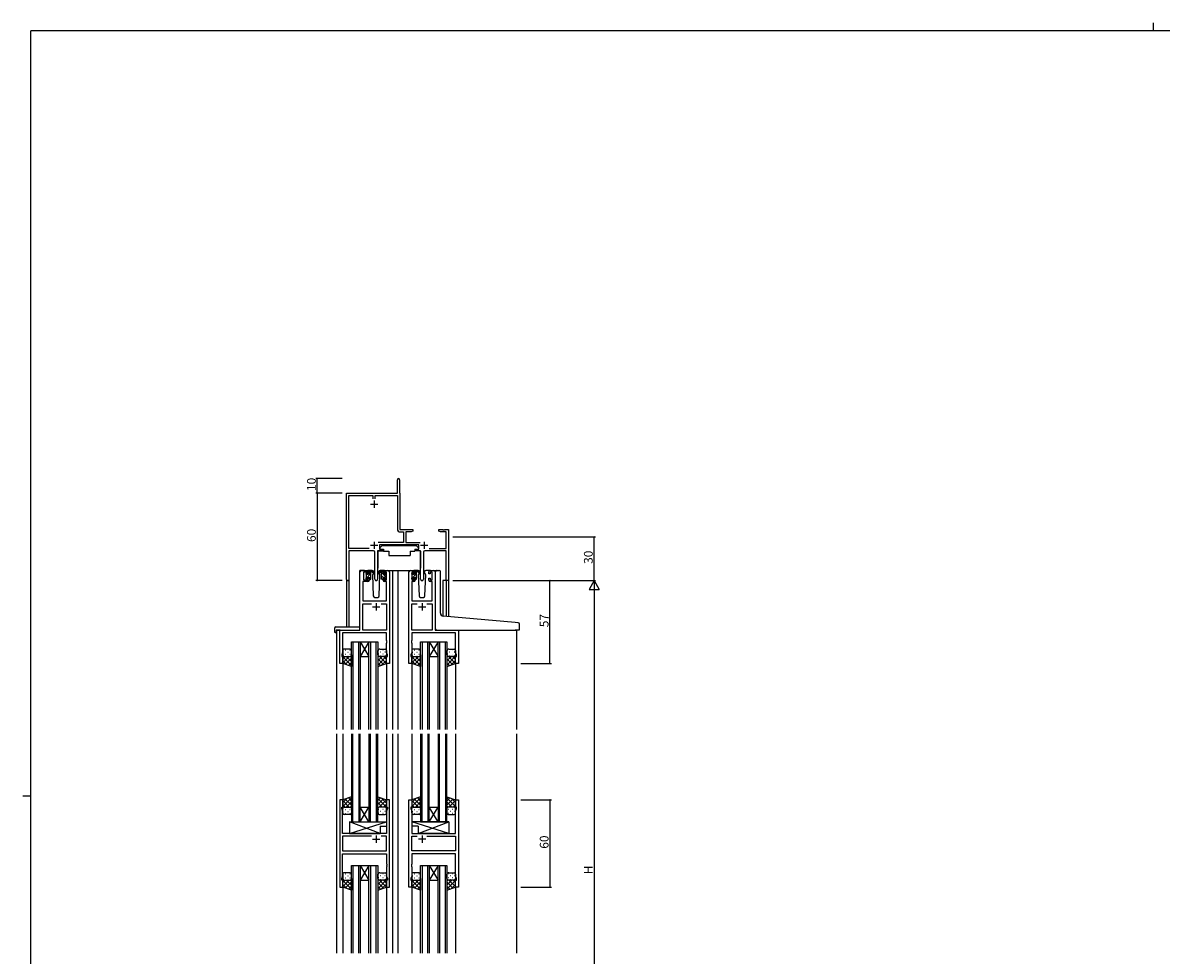
# Model space of a CAD drawing. Extents: x 0 to 1587, y 0 to 1128.
# Drawn here: x 0 to 781, y 488 to 1128 of the extents above; entities that cross this region are included whole.
import ezdxf

# ---------------------------------------------------------------- set-up
doc = ezdxf.new("R2010")
doc.units = 0
for name, color, linetype in [('YKK_11', 7, 'CONTINUOUS'), ('YKK_12', 2, 'CONTINUOUS'), ('YKK_13', 4, 'CONTINUOUS'), ('YKK_D', 6, 'CONTINUOUS'), ('YKK_ZWAK', 7, 'CONTINUOUS')]:
    doc.layers.add(name, color=color, linetype=linetype)
doc.styles.get("Standard").update_dxf_attribs({"font": 'ROMANS.SHX', "bigfont": 'EXTFONT.SHX'})

# ---------------------------------------------------------------- blocks, each defined once
blk = doc.blocks.new('A201')
at = {"layer": 'YKK_ZWAK', "color": 8, "linetype": 'Continuous'}
blk.add_line((296.01, 412), (296.01, 410), dxfattribs=at)
at = {"layer": 'YKK_ZWAK', "color": 254, "linetype": 'Continuous'}
for p, q in [((571, 410), (21, 410)), ((21, 35), (21, 410)), ((19, 222.5), (21, 222.5))]:
    blk.add_line(p, q, dxfattribs=at)

msp = doc.modelspace()

# ---------------------------------------------------------------- linework, layer by layer
at = {"layer": 'YKK_11', "color": 0, "linetype": 'ByBlock', "lineweight": -2, "ltscale": 0.5}
for p, q in [((257.02, 805.55), (257.02, 814.8)), ((258.52, 814.8), (258.52, 805.65)), ((222.02, 746.37), (222.02, 805.55)), ((222.02, 805.55), (257.02, 805.55)), ((258.52, 805.65), (258.59, 805.5)), ((258.59, 805.5), (258.65, 805.35)), ((258.65, 805.35), (258.65, 780.55)), ((223.65, 767.68), (223.65, 803.92)), ((223.65, 803.92), (240.21, 803.92)), ((240.21, 803.92), (240.21, 801.75)), ((241.84, 801.75), (241.84, 803.92)), ((241.84, 803.92), (257.02, 803.92)), ((257.02, 803.92), (257.02, 780.82)), ((258.65, 780.55), (267.52, 780.55)), ((258.92, 778.92), (261.19, 778.92)), ((261.19, 778.92), (261.19, 771.68)), ((266.43, 778.92), (262.82, 778.92)), ((262.82, 778.92), (262.82, 771.68)), ((267.52, 779.55), (266.43, 778.92)), ((267.52, 780.55), (267.52, 779.55)), ((285.52, 779.55), (285.52, 780.55)), ((285.52, 780.55), (288.07, 780.55)), ((286.62, 778.92), (285.52, 779.55)), ((290.39, 778.92), (286.62, 778.92)), ((288.07, 780.55), (288.25, 780.43)), ((288.25, 780.43), (288.8, 780.43)), ((288.8, 780.43), (288.98, 780.55)), ((288.98, 780.55), (289.07, 780.55)), ((289.07, 780.55), (289.25, 780.43)), ((289.25, 780.43), (289.8, 780.43)), ((289.8, 780.43), (289.98, 780.55)), ((289.98, 780.55), (292.02, 780.55)), ((290.39, 767.68), (290.39, 778.92)), ((292.02, 780.55), (292.02, 745.55)), ((237.67, 767.68), (223.65, 767.68)), ((237.67, 767.68), (223.65, 767.68)), ((240.57, 766.05), (223.65, 766.05)), ((223.65, 766.05), (223.65, 746.37)), ((246.82, 766.05), (243.47, 766.05)), ((243.47, 766.05), (243.47, 746.5)), ((261.19, 771.68), (243.72, 771.68)), ((271.62, 770.05), (244.82, 770.05)), ((244.82, 770.05), (244.82, 767.05)), ((244.82, 767.05), (246.82, 767.05)), ((246.82, 767.05), (246.82, 766.05)), ((262.82, 771.68), (272.73, 771.68)), ((269.62, 766.05), (269.62, 767.05)), ((269.62, 767.05), (271.62, 767.05)), ((272.97, 766.05), (269.62, 766.05)), ((271.62, 767.05), (271.62, 770.05)), ((272.97, 746.5), (272.97, 766.05)), ((290.39, 766.05), (275.87, 766.05)), ((278.77, 767.68), (290.39, 767.68)), ((290.39, 745.55), (290.39, 766.05)), ((241.57, 746.5), (241.57, 765.05)), ((274.87, 765.05), (274.87, 746.5)), ((292.02, 745.55), (290.39, 745.55))]:
    msp.add_line(p, q, dxfattribs=at)
at = {"layer": 'YKK_11', "color": 2, "ltscale": 0.5}
for p, q in [((238.52, 798.05), (243.52, 798.05)), ((241.02, 800.55), (241.02, 795.55)), ((238.52, 769.75), (243.52, 769.75)), ((241.02, 772.25), (241.02, 767.25)), ((272.92, 769.75), (277.92, 769.75)), ((275.42, 772.25), (275.42, 767.25))]:
    msp.add_line(p, q, dxfattribs=at)
at = {"layer": 'YKK_11', "color": 0, "linetype": 'ByBlock', "lineweight": -2}
for p, q in [((231.32, 711.55), (231.32, 751.55)), ((232.32, 752.55), (236.82, 752.55)), ((237.02, 751.35), (233.72, 751.35)), ((233.72, 751.35), (233.72, 746.15)), ((237.02, 750.25), (237.02, 751.35)), ((237.82, 750.25), (237.02, 750.25)), ((237.82, 751.55), (237.82, 750.25)), ((247.22, 750.25), (247.22, 751.55)), ((248.02, 750.25), (247.22, 750.25)), ((249.52, 751.35), (248.02, 751.35)), ((248.02, 751.35), (248.02, 750.25)), ((248.22, 752.55), (250.52, 752.55)), ((249.52, 746.15), (249.52, 751.35)), ((251.52, 751.55), (251.52, 688.55)), ((264.92, 688.55), (264.92, 751.55)), ((265.92, 752.55), (268.22, 752.55)), ((268.42, 751.35), (266.92, 751.35)), ((266.92, 751.35), (266.92, 746.15)), ((268.42, 750.25), (268.42, 751.35)), ((269.22, 750.25), (268.42, 750.25)), ((269.22, 751.55), (269.22, 750.25)), ((278.62, 750.25), (278.62, 751.55)), ((279.42, 750.25), (278.62, 750.25)), ((280.92, 751.35), (279.42, 751.35)), ((279.42, 751.35), (279.42, 750.25)), ((279.62, 752.55), (281.92, 752.55)), ((280.92, 746.15), (280.92, 751.35)), ((282.92, 751.55), (282.92, 711.55)), ((236.82, 744.95), (233.25, 744.95)), ((233.25, 744.95), (233.25, 731.55)), ((233.72, 746.15), (237.02, 746.15)), ((237.02, 746.15), (237.02, 747.25)), ((237.02, 747.25), (237.82, 747.25)), ((237.82, 747.25), (237.82, 745.95)), ((247.22, 745.95), (247.22, 747.25)), ((247.22, 747.25), (248.02, 747.25)), ((248.02, 747.25), (248.02, 746.15)), ((248.02, 746.15), (249.52, 746.15)), ((249.59, 744.95), (248.22, 744.95)), ((249.59, 731.55), (249.59, 744.95)), ((268.22, 744.95), (266.85, 744.95)), ((266.85, 744.95), (266.85, 731.55)), ((266.92, 746.15), (268.42, 746.15)), ((268.42, 746.15), (268.42, 747.25)), ((268.42, 747.25), (269.22, 747.25)), ((269.22, 747.25), (269.22, 745.95)), ((278.62, 745.95), (278.62, 747.25)), ((278.62, 747.25), (279.42, 747.25)), ((279.42, 747.25), (279.42, 746.15)), ((279.42, 746.15), (280.92, 746.15)), ((280.99, 744.95), (279.62, 744.95)), ((280.99, 731.55), (280.99, 744.95)), ((233.25, 731.55), (249.59, 731.55)), ((233.25, 711.55), (233.25, 729.62)), ((233.25, 729.62), (239.17, 729.62)), ((245.87, 729.62), (249.59, 729.62)), ((245.87, 729.62), (249.59, 729.62)), ((249.59, 729.62), (249.59, 711.55)), ((266.85, 731.55), (280.99, 731.55)), ((266.85, 711.55), (266.85, 729.62)), ((266.85, 729.62), (270.57, 729.62)), ((277.27, 729.62), (280.99, 729.62)), ((277.27, 729.62), (280.99, 729.62)), ((280.99, 729.62), (280.99, 711.55)), ((217.52, 688.55), (217.52, 711.55)), ((217.52, 711.55), (231.32, 711.55)), ((249.59, 711.55), (233.25, 711.55)), ((280.99, 711.55), (266.85, 711.55)), ((282.92, 711.55), (298.92, 711.55)), ((298.92, 711.55), (298.92, 688.55)), ((249.59, 709.62), (219.45, 709.62)), ((219.45, 709.62), (219.45, 696.28)), ((249.59, 704.51), (249.59, 709.62)), ((249.71, 704.33), (249.59, 704.51)), ((249.59, 703.59), (249.71, 703.78)), ((249.59, 703.51), (249.59, 703.59)), ((249.71, 703.33), (249.59, 703.51)), ((249.71, 703.78), (249.71, 704.33)), ((249.71, 702.78), (249.71, 703.33)), ((266.85, 704.51), (266.73, 704.33)), ((266.73, 704.33), (266.73, 703.78)), ((266.73, 703.78), (266.85, 703.59)), ((266.85, 703.51), (266.73, 703.33)), ((266.73, 703.33), (266.73, 702.78)), ((296.99, 709.62), (266.85, 709.62)), ((266.85, 709.62), (266.85, 704.51)), ((266.85, 703.59), (266.85, 703.51)), ((296.99, 696.28), (296.99, 709.62)), ((219.45, 696.28), (218.82, 694.55)), ((249.59, 702.59), (249.71, 702.78)), ((249.59, 696.28), (249.59, 702.59)), ((250.22, 694.55), (249.59, 696.28)), ((266.85, 696.28), (266.22, 694.55)), ((266.73, 702.78), (266.85, 702.59)), ((266.85, 702.59), (266.85, 696.28)), ((297.62, 694.55), (296.99, 696.28)), ((219.52, 688.55), (217.52, 688.55)), ((218.82, 694.55), (218.82, 693.55)), ((218.82, 693.55), (219.52, 693.55)), ((219.52, 693.55), (219.52, 688.55)), ((249.52, 688.55), (249.52, 693.55)), ((249.52, 693.55), (250.22, 693.55)), ((251.52, 688.55), (249.52, 688.55)), ((250.22, 693.55), (250.22, 694.55)), ((266.92, 688.55), (264.92, 688.55)), ((266.22, 694.55), (266.22, 693.55)), ((266.22, 693.55), (266.92, 693.55)), ((266.92, 693.55), (266.92, 688.55)), ((296.92, 688.55), (296.92, 693.55)), ((296.92, 693.55), (297.62, 693.55)), ((298.92, 688.55), (296.92, 688.55)), ((297.62, 693.55), (297.62, 694.55)), ((217.52, 595.05), (217.52, 535.05)), ((219.52, 595.05), (217.52, 595.05)), ((219.52, 590.05), (219.52, 595.05)), ((251.52, 595.05), (249.52, 595.05)), ((249.52, 595.05), (249.52, 590.05)), ((251.52, 535.05), (251.52, 595.05)), ((264.92, 535.05), (264.92, 595.05)), ((264.92, 595.05), (266.92, 595.05)), ((266.92, 595.05), (266.92, 590.05)), ((296.92, 590.05), (296.92, 595.05)), ((296.92, 595.05), (298.92, 595.05)), ((298.92, 595.05), (298.92, 535.05)), ((218.82, 589.05), (218.82, 590.05)), ((218.82, 590.05), (219.52, 590.05)), ((219.45, 587.32), (218.82, 589.05)), ((219.45, 572.05), (219.45, 587.32)), ((249.52, 590.05), (250.22, 590.05)), ((250.22, 589.05), (249.59, 587.32)), ((249.59, 587.32), (249.59, 572.05)), ((250.22, 590.05), (250.22, 589.05)), ((266.92, 590.05), (266.22, 590.05)), ((266.22, 590.05), (266.22, 589.05)), ((266.22, 589.05), (266.85, 587.32)), ((266.85, 587.32), (266.85, 572.05)), ((297.62, 590.05), (296.92, 590.05)), ((296.99, 587.32), (297.62, 589.05)), ((296.99, 572.05), (296.99, 587.32)), ((297.62, 589.05), (297.62, 590.05)), ((225.85, 572.05), (219.45, 572.05)), ((226.04, 571.91), (225.85, 572.05)), ((227, 571.91), (226.04, 571.91)), ((227.19, 572.05), (227, 571.91)), ((249.59, 572.05), (227.19, 572.05)), ((266.85, 572.05), (289.25, 572.05)), ((289.25, 572.05), (289.44, 571.91)), ((289.44, 571.91), (290.4, 571.91)), ((290.4, 571.91), (290.59, 572.05)), ((290.59, 572.05), (296.99, 572.05)), ((239.17, 570.12), (219.45, 570.12)), ((219.45, 570.12), (219.45, 559.98)), ((239.17, 570.12), (219.45, 570.12)), ((249.59, 570.12), (245.87, 570.12)), ((249.59, 559.98), (249.59, 570.12)), ((266.85, 559.98), (266.85, 570.12)), ((266.85, 570.12), (270.57, 570.12)), ((277.27, 570.12), (296.99, 570.12)), ((277.27, 570.12), (296.99, 570.12)), ((296.99, 570.12), (296.99, 559.98)), ((219.45, 559.98), (249.59, 559.98)), ((219.45, 542.78), (219.45, 558.05)), ((219.45, 558.05), (249.59, 558.05)), ((249.59, 558.05), (249.59, 551.01)), ((296.99, 559.98), (266.85, 559.98)), ((296.99, 558.05), (266.85, 558.05)), ((266.85, 558.05), (266.85, 551.01)), ((296.99, 542.78), (296.99, 558.05)), ((249.59, 551.01), (249.71, 550.83)), ((249.71, 550.28), (249.59, 550.09)), ((249.59, 550.09), (249.59, 550.01)), ((249.59, 550.01), (249.71, 549.83)), ((249.71, 549.28), (249.59, 549.09)), ((249.59, 549.09), (249.59, 542.78)), ((249.71, 550.83), (249.71, 550.28)), ((249.71, 549.83), (249.71, 549.28)), ((266.85, 551.01), (266.73, 550.83)), ((266.73, 550.83), (266.73, 550.28)), ((266.73, 550.28), (266.85, 550.09)), ((266.85, 550.01), (266.73, 549.83)), ((266.73, 549.83), (266.73, 549.28)), ((266.73, 549.28), (266.85, 549.09)), ((266.85, 550.09), (266.85, 550.01)), ((266.85, 549.09), (266.85, 542.78)), ((218.82, 541.05), (219.45, 542.78)), ((218.82, 540.05), (218.82, 541.05)), ((219.52, 540.05), (218.82, 540.05)), ((219.52, 535.05), (219.52, 540.05)), ((250.22, 540.05), (249.52, 540.05)), ((249.52, 540.05), (249.52, 535.05)), ((249.59, 542.78), (250.22, 541.05)), ((250.22, 541.05), (250.22, 540.05)), ((266.85, 542.78), (266.22, 541.05)), ((266.22, 541.05), (266.22, 540.05)), ((266.22, 540.05), (266.92, 540.05)), ((266.92, 540.05), (266.92, 535.05)), ((296.92, 535.05), (296.92, 540.05)), ((296.92, 540.05), (297.62, 540.05)), ((297.62, 541.05), (296.99, 542.78)), ((297.62, 540.05), (297.62, 541.05)), ((217.52, 535.05), (219.52, 535.05)), ((249.52, 535.05), (251.52, 535.05)), ((266.92, 535.05), (264.92, 535.05)), ((298.92, 535.05), (296.92, 535.05))]:
    msp.add_line(p, q, dxfattribs=at)
at = {"layer": 'YKK_11', "color": 2}
for p, q in [((240.02, 727.55), (245.02, 727.55)), ((242.52, 730.05), (242.52, 725.05)), ((271.42, 727.55), (276.42, 727.55)), ((273.92, 730.05), (273.92, 725.05)), ((242.52, 570.55), (242.52, 565.55)), ((273.92, 570.55), (273.92, 565.55)), ((240.02, 568.05), (245.02, 568.05)), ((276.42, 568.05), (271.42, 568.05))]:
    msp.add_line(p, q, dxfattribs=at)
at = {"layer": 'YKK_11', "color": 0, "linetype": 'ByBlock', "lineweight": -2, "ltscale": 0.5}
for centre, radius, start, end in [((257.77, 814.8), 0.75, 359.99999, 180.00001), ((258.92, 780.82), 1.9, 180.00001, 269.99999), ((240.57, 765.05), 1, 0.00001, 89.99999), ((275.87, 765.05), 1, 90.00001, 179.99999), ((222.84, 746.37), 0.815, 179.99999, 0.00001), ((242.52, 746.5), 0.95, 179.99999, 0.00001), ((273.92, 746.5), 0.95, 179.99999, 0.00001)]:
    msp.add_arc(centre, radius, start, end, dxfattribs=at)
at = {"layer": 'YKK_11', "color": 0, "linetype": 'ByBlock', "lineweight": -2}
for centre, start, end in [((232.32, 751.55), 90.00001, 179.99999), ((236.82, 751.55), 0.00001, 89.99999), ((248.22, 751.55), 90.00001, 179.99999), ((250.52, 751.55), 0.00001, 89.99999), ((265.92, 751.55), 90.00001, 179.99999), ((268.22, 751.55), 0.00001, 89.99999), ((279.62, 751.55), 90.00001, 179.99999), ((281.92, 751.55), 0.00001, 89.99999), ((236.82, 745.95), 270.00001, 359.99999), ((248.22, 745.95), 180.00001, 269.99999), ((268.22, 745.95), 270.00001, 359.99999), ((279.62, 745.95), 180.00001, 269.99999)]:
    msp.add_arc(centre, 1, start, end, dxfattribs=at)
at = {"layer": 'YKK_12'}
for p, q in [((231.32, 711.85), (231.32, 752.55)), ((234.52, 752.55), (231.32, 752.55)), ((249.37, 752.55), (257.22, 752.55)), ((253.72, 752.55), (253.72, 643.3)), ((257.22, 752.55), (257.22, 643.3)), ((257.22, 752.55), (265.92, 752.55)), ((281.92, 752.55), (283.98, 752.55)), ((222.02, 746.37), (222.02, 713.74)), ((223.65, 746.37), (223.65, 713.74)), ((288.12, 745.55), (288.12, 721.17)), ((292.02, 745.55), (288.12, 745.55)), ((290.39, 745.55), (290.39, 720.96)), ((292.02, 745.55), (292.02, 720.81)), ((215.32, 711.55), (215.32, 643.3)), ((217.82, 711.55), (215.32, 711.55)), ((298.62, 711.55), (338.72, 711.55)), ((338.72, 711.55), (338.72, 643.3)), ((225.52, 643.3), (225.52, 703.55)), ((225.52, 703.55), (231.52, 703.55)), ((226.52, 703.55), (226.52, 643.3)), ((230.52, 643.3), (230.52, 703.55)), ((231.52, 703.55), (231.52, 643.3)), ((231.52, 703.55), (237.52, 703.55)), ((231.52, 703.55), (237.52, 693.55)), ((237.52, 703.55), (231.52, 693.55)), ((237.52, 643.3), (237.52, 703.55)), ((237.52, 703.55), (243.52, 703.55)), ((238.52, 703.55), (238.52, 643.3)), ((242.52, 643.3), (242.52, 703.55)), ((243.52, 703.55), (243.52, 643.3)), ((272.92, 643.3), (272.92, 703.55)), ((272.92, 703.55), (278.92, 703.55)), ((273.92, 703.55), (273.92, 643.3)), ((277.92, 643.3), (277.92, 703.55)), ((278.92, 703.55), (278.92, 643.3)), ((278.92, 703.55), (284.92, 703.55)), ((278.92, 703.55), (284.92, 693.55)), ((284.92, 703.55), (278.92, 693.55)), ((284.92, 643.3), (284.92, 703.55)), ((284.92, 703.55), (290.92, 703.55)), ((285.92, 703.55), (285.92, 643.3)), ((289.92, 643.3), (289.92, 703.55)), ((290.92, 703.55), (290.92, 643.3)), ((219.52, 689.05), (219.52, 643.3)), ((231.52, 693.55), (237.52, 693.55)), ((249.52, 689.05), (249.52, 643.3)), ((266.92, 689.05), (266.92, 643.3)), ((278.92, 693.55), (284.92, 693.55)), ((296.92, 689.05), (296.92, 643.3)), ((215.32, 640.3), (215.32, 489.8)), ((219.52, 640.3), (219.52, 594.55)), ((225.52, 640.3), (225.52, 580.05)), ((226.52, 580.05), (226.52, 640.3)), ((230.52, 640.3), (230.52, 580.05)), ((231.52, 580.05), (231.52, 640.3)), ((237.52, 640.3), (237.52, 580.05)), ((238.52, 580.05), (238.52, 640.3)), ((242.52, 640.3), (242.52, 580.05)), ((243.52, 580.05), (243.52, 640.3)), ((249.52, 640.3), (249.52, 594.55)), ((253.72, 640.3), (253.72, 489.8)), ((257.22, 640.3), (257.22, 489.8)), ((257.22, 640.3), (257.22, 489.8)), ((266.92, 640.3), (266.92, 594.55)), ((266.92, 640.3), (266.92, 594.55)), ((272.92, 640.3), (272.92, 580.05)), ((273.92, 580.05), (273.92, 640.3)), ((277.92, 640.3), (277.92, 580.05)), ((278.92, 580.05), (278.92, 640.3)), ((284.92, 640.3), (284.92, 580.05)), ((285.92, 580.05), (285.92, 640.3)), ((289.92, 640.3), (289.92, 580.05)), ((290.92, 580.05), (290.92, 640.3)), ((296.92, 640.3), (296.92, 594.55)), ((296.92, 640.3), (296.92, 594.55)), ((338.72, 640.3), (338.72, 489.8)), ((231.52, 590.05), (237.52, 590.05)), ((231.52, 580.05), (237.52, 590.05)), ((237.52, 580.05), (231.52, 590.05)), ((278.92, 590.05), (284.92, 590.05)), ((278.92, 580.05), (284.92, 590.05)), ((284.92, 580.05), (278.92, 590.05)), ((225.52, 580.05), (231.52, 580.05)), ((231.52, 580.05), (237.52, 580.05)), ((237.52, 580.05), (243.52, 580.05)), ((272.92, 580.05), (278.92, 580.05)), ((278.92, 580.05), (284.92, 580.05)), ((284.92, 580.05), (290.92, 580.05)), ((225.52, 489.8), (225.52, 550.05)), ((225.52, 550.05), (231.52, 550.05)), ((226.52, 550.05), (226.52, 489.8)), ((230.52, 489.8), (230.52, 550.05)), ((231.52, 550.05), (231.52, 489.8)), ((231.52, 550.05), (237.52, 550.05)), ((231.52, 550.05), (237.52, 540.05)), ((237.52, 550.05), (231.52, 540.05)), ((237.52, 489.8), (237.52, 550.05)), ((237.52, 550.05), (243.52, 550.05)), ((238.52, 550.05), (238.52, 489.8)), ((242.52, 489.8), (242.52, 550.05)), ((243.52, 550.05), (243.52, 489.8)), ((272.92, 489.8), (272.92, 550.05)), ((272.92, 550.05), (278.92, 550.05)), ((273.92, 550.05), (273.92, 489.8)), ((277.92, 489.8), (277.92, 550.05)), ((278.92, 550.05), (278.92, 489.8)), ((278.92, 550.05), (284.92, 550.05)), ((278.92, 550.05), (284.92, 540.05)), ((284.92, 550.05), (278.92, 540.05)), ((284.92, 489.8), (284.92, 550.05)), ((284.92, 550.05), (290.92, 550.05)), ((285.92, 550.05), (285.92, 489.8)), ((289.92, 489.8), (289.92, 550.05)), ((290.92, 550.05), (290.92, 489.8)), ((231.52, 540.05), (237.52, 540.05)), ((278.92, 540.05), (284.92, 540.05)), ((219.52, 535.55), (219.52, 489.8)), ((249.52, 535.55), (249.52, 489.8)), ((266.92, 535.55), (266.92, 489.8)), ((266.92, 535.55), (266.92, 489.8)), ((296.92, 535.55), (296.92, 489.8)), ((296.92, 535.55), (296.92, 489.8))]:
    msp.add_line(p, q, dxfattribs=at)
at = {"layer": 'YKK_13'}
for p, q in [((243.58, 765.75), (243.58, 754.05)), ((243.88, 766.05), (247.51, 766.05)), ((246.63, 769.65), (245.03, 768.05)), ((245.03, 768.05), (245.03, 767.05)), ((245.03, 767.05), (247.43, 767.05)), ((246.63, 769.65), (269.83, 769.65)), ((247.43, 767.05), (247.43, 766.55)), ((247.43, 766.55), (247.57, 765.75)), ((247.57, 765.75), (251.23, 765.75)), ((251.23, 765.75), (251.23, 762.75)), ((265.89, 765.75), (268.89, 765.75)), ((265.89, 765.75), (265.89, 762.75)), ((269.03, 766.55), (268.89, 765.75)), ((272.57, 766.05), (268.93, 766.05)), ((269.03, 767.05), (271.43, 767.05)), ((269.03, 767.05), (269.03, 766.55)), ((269.83, 769.65), (271.43, 768.05)), ((271.43, 768.05), (271.43, 767.05)), ((272.87, 765.75), (272.87, 754.05)), ((251.23, 762.75), (265.89, 762.75)), ((235.52, 749.85), (235.52, 750.45)), ((235.52, 747.08), (238.82, 750.38)), ((235.61, 750.66), (236.11, 751.16)), ((235.72, 749.53), (236.38, 750.18)), ((236.62, 750.95), (236.62, 750.61)), ((239.81, 752.55), (236.82, 752.55)), ((237.09, 750.15), (237.82, 750.15)), ((237.82, 751.63), (238.75, 752.55)), ((237.82, 750.15), (237.82, 752.25)), ((238.12, 752.55), (238.91, 752.55)), ((238.82, 752.05), (238.82, 752.55)), ((238.82, 746.85), (238.82, 751.45)), ((239.11, 752.48), (241.29, 750.43)), ((241.26, 750.09), (239.12, 751.79)), ((240.58, 750.62), (239.98, 749.58)), ((240.83, 751.05), (240.76, 750.93)), ((240.81, 751.59), (240.83, 751.05)), ((245.94, 752.48), (243.76, 750.43)), ((243.79, 750.09), (245.93, 751.79)), ((244.22, 751.05), (244.24, 751.59)), ((245.07, 749.58), (244.22, 751.05)), ((244.29, 750.93), (244.22, 751.05)), ((248.22, 752.55), (245.24, 752.55)), ((246.92, 752.55), (246.13, 752.55)), ((246.22, 752.05), (246.22, 752.55)), ((246.22, 746.85), (246.22, 751.45)), ((249.32, 748), (246.22, 751.1)), ((247.2, 752.37), (247.04, 752.53)), ((247.22, 750.15), (247.22, 752.25)), ((247.96, 750.15), (247.22, 750.15)), ((248.42, 750.95), (248.42, 750.61)), ((249.52, 750.05), (248.46, 751.1)), ((249.44, 750.66), (248.94, 751.16)), ((249.52, 749.85), (249.52, 750.45)), ((266.92, 749.85), (266.92, 750.45)), ((266.92, 747.05), (270.22, 750.35)), ((267.01, 750.66), (267.51, 751.16)), ((267.12, 749.5), (267.77, 750.15)), ((268.02, 750.95), (268.02, 750.61)), ((271.21, 752.55), (268.22, 752.55)), ((268.49, 750.15), (269.22, 750.15)), ((269.22, 751.6), (270.18, 752.55)), ((269.22, 750.15), (269.22, 752.25)), ((269.52, 752.55), (270.31, 752.55)), ((270.22, 752.05), (270.22, 752.55)), ((270.22, 746.85), (270.22, 751.45)), ((270.51, 752.48), (272.69, 750.43)), ((272.66, 750.09), (270.52, 751.79)), ((271.98, 750.62), (271.38, 749.58)), ((272.23, 751.05), (272.16, 750.93)), ((272.21, 751.59), (272.23, 751.05)), ((275.62, 751.05), (275.64, 751.59)), ((276.47, 749.58), (275.62, 751.05)), ((275.69, 750.93), (275.62, 751.05)), ((279.62, 752.55), (276.64, 752.55)), ((283.22, 721.58), (283.22, 751.58)), ((284.31, 752.58), (285.52, 752.47)), ((285.61, 752.46), (285.52, 752.47)), ((286.52, 723.13), (286.52, 751.47)), ((235.52, 746.85), (235.52, 747.35)), ((235.72, 747.55), (235.72, 749.65)), ((236.32, 746.55), (235.82, 746.55)), ((236.62, 747.75), (236.62, 746.85)), ((236.62, 747.75), (237.82, 747.75)), ((237.82, 747.14), (238.82, 748.14)), ((237.82, 747.75), (237.82, 746.85)), ((238.52, 746.55), (238.12, 746.55)), ((239.98, 749.58), (240.49, 735.02)), ((244.56, 735.02), (245.07, 749.58)), ((247.33, 747.75), (246.22, 748.86)), ((246.52, 746.55), (246.92, 746.55)), ((247.22, 747.75), (247.22, 746.85)), ((248.42, 747.75), (247.22, 747.75)), ((248.42, 747.75), (248.42, 746.85)), ((248.72, 746.55), (249.22, 746.55)), ((249.32, 747.55), (249.32, 749.65)), ((249.52, 746.85), (249.52, 747.35)), ((266.92, 746.85), (266.92, 747.35)), ((267.12, 747.55), (267.12, 749.65)), ((267.72, 746.55), (267.22, 746.55)), ((268.02, 747.75), (268.02, 746.85)), ((268.02, 747.75), (269.22, 747.75)), ((269.22, 747.11), (270.22, 748.11)), ((269.22, 747.75), (269.22, 746.85)), ((269.92, 746.55), (269.52, 746.55)), ((271.38, 749.58), (271.89, 735.02)), ((275.96, 735.02), (276.47, 749.58)), ((241.49, 734.05), (243.56, 734.05)), ((272.89, 734.05), (274.96, 734.05)), ((283.22, 712.55), (283.22, 721.58)), ((337.81, 716.81), (288.35, 721.14)), ((213.84, 712.74), (213.84, 710.36)), ((214.84, 713.74), (230.82, 713.74)), ((215.02, 711.25), (215.02, 710.36)), ((215.32, 711.55), (230.82, 711.55)), ((231.32, 712.74), (231.32, 713.24)), ((231.32, 712.05), (231.32, 712.74)), ((284.22, 711.55), (337.72, 711.55)), ((340.42, 711.55), (337.72, 711.55)), ((339.81, 716.63), (337.81, 716.81)), ((340.72, 711.85), (340.72, 715.64)), ((214.84, 709.86), (215.02, 709.86)), ((215.02, 709.86), (215.02, 710.36)), ((219.52, 697.55), (219.52, 694.55)), ((219.94, 696.47), (220.14, 696.47)), ((224.52, 698.55), (220.52, 698.55)), ((221.36, 697.89), (221.56, 697.89)), ((222.97, 696.47), (223.17, 696.47)), ((224.39, 697.89), (224.59, 697.89)), ((225.52, 694.55), (225.52, 697.55)), ((243.52, 694.55), (243.52, 697.55)), ((244.26, 697.89), (244.06, 697.89)), ((245.02, 698.55), (248.52, 698.55)), ((245.67, 696.47), (245.47, 696.47)), ((247.29, 697.89), (247.09, 697.89)), ((248.7, 696.47), (248.5, 696.47)), ((249.52, 697.55), (249.52, 694.55)), ((266.92, 697.55), (266.92, 694.55)), ((267.34, 696.47), (267.54, 696.47)), ((271.92, 698.55), (267.92, 698.55)), ((268.76, 697.89), (268.96, 697.89)), ((270.37, 696.47), (270.57, 696.47)), ((271.79, 697.89), (271.99, 697.89)), ((272.92, 694.55), (272.92, 697.55)), ((290.92, 694.55), (290.92, 697.55)), ((291.66, 697.89), (291.46, 697.89)), ((292.42, 698.55), (295.92, 698.55)), ((293.07, 696.47), (292.87, 696.47)), ((294.69, 697.89), (294.49, 697.89)), ((296.1, 696.47), (295.9, 696.47)), ((296.92, 697.55), (296.92, 694.55)), ((219.52, 688.55), (219.52, 694.55)), ((224.04, 693.55), (219.52, 689.03)), ((221.22, 693.55), (219.52, 691.86)), ((219.52, 693.18), (225.52, 687.18)), ((219.52, 690.36), (222.23, 687.65)), ((225.52, 686.55), (219.52, 688.55)), ((220.11, 693.64), (220.14, 693.64)), ((220.52, 693.55), (224.52, 693.55)), ((220.52, 693.55), (224.52, 693.55)), ((225.52, 692.2), (221.29, 687.96)), ((221.36, 695.06), (221.56, 695.06)), ((221.98, 693.55), (225.52, 690.01)), ((222.97, 693.64), (223.17, 693.64)), ((225.52, 689.38), (223.41, 687.26)), ((224.39, 695.06), (224.59, 695.06)), ((224.78, 693.59), (225.52, 692.84)), ((225.52, 694.55), (225.52, 686.55)), ((243.52, 694.55), (243.52, 686.55)), ((244.1, 693.82), (243.52, 693.24)), ((249.52, 693.58), (243.52, 687.58)), ((246.66, 693.55), (243.52, 690.41)), ((243.52, 691.8), (247.46, 687.86)), ((243.52, 688.98), (245.34, 687.16)), ((243.52, 686.55), (249.52, 688.55)), ((244.26, 695.06), (244.06, 695.06)), ((244.55, 693.61), (249.52, 688.63)), ((248.52, 693.55), (245.02, 693.55)), ((248.52, 693.55), (245.02, 693.55)), ((245.67, 693.64), (245.47, 693.64)), ((249.52, 690.76), (246.22, 687.45)), ((247.29, 695.06), (247.09, 695.06)), ((247.43, 693.55), (249.52, 691.46)), ((248.7, 693.64), (248.5, 693.64)), ((249.5, 694.32), (249.52, 694.29)), ((249.52, 688.55), (249.52, 694.55)), ((266.92, 688.55), (266.92, 694.55)), ((271.44, 693.55), (266.92, 689.03)), ((268.62, 693.55), (266.92, 691.86)), ((266.92, 693.18), (272.92, 687.18)), ((266.92, 690.36), (269.63, 687.65)), ((272.92, 686.55), (266.92, 688.55)), ((267.51, 693.64), (267.54, 693.64)), ((267.92, 693.55), (271.92, 693.55)), ((267.92, 693.55), (271.92, 693.55)), ((272.92, 692.2), (268.69, 687.96)), ((268.76, 695.06), (268.96, 695.06)), ((269.38, 693.55), (272.92, 690.01)), ((270.37, 693.64), (270.57, 693.64)), ((272.92, 689.38), (270.81, 687.26)), ((271.79, 695.06), (271.99, 695.06)), ((272.18, 693.59), (272.92, 692.84)), ((272.92, 694.55), (272.92, 686.55)), ((290.92, 694.55), (290.92, 686.55)), ((291.5, 693.82), (290.92, 693.24)), ((296.92, 693.58), (290.92, 687.58)), ((294.06, 693.55), (290.92, 690.41)), ((290.92, 691.8), (294.86, 687.86)), ((290.92, 688.98), (292.74, 687.16)), ((290.92, 686.55), (296.92, 688.55)), ((291.66, 695.06), (291.46, 695.06)), ((291.95, 693.61), (296.92, 688.63)), ((295.92, 693.55), (292.42, 693.55)), ((295.92, 693.55), (292.42, 693.55)), ((293.07, 693.64), (292.87, 693.64)), ((296.92, 690.76), (293.62, 687.45)), ((294.69, 695.06), (294.49, 695.06)), ((294.83, 693.55), (296.92, 691.46)), ((296.1, 693.64), (295.9, 693.64)), ((296.9, 694.32), (296.92, 694.29)), ((296.92, 688.55), (296.92, 694.55)), ((225.52, 597.05), (219.52, 595.05)), ((219.52, 590.42), (225.52, 596.42)), ((219.52, 593.25), (222.23, 595.95)), ((219.52, 595.05), (219.52, 589.05)), ((224.04, 590.05), (219.52, 594.57)), ((225.52, 591.4), (221.29, 595.64)), ((225.52, 594.23), (223.41, 596.35)), ((225.52, 589.05), (225.52, 597.05)), ((243.52, 589.05), (243.52, 597.05)), ((243.52, 597.05), (249.52, 595.05)), ((243.52, 594.63), (245.34, 596.45)), ((249.52, 590.02), (243.52, 596.02)), ((243.52, 591.8), (247.46, 595.74)), ((244.55, 590), (249.52, 594.97)), ((249.52, 592.85), (246.22, 596.15)), ((249.52, 595.05), (249.52, 589.05)), ((272.92, 597.05), (266.92, 595.05)), ((266.92, 590.42), (272.92, 596.42)), ((266.92, 593.25), (269.63, 595.95)), ((266.92, 595.05), (266.92, 589.05)), ((271.44, 590.05), (266.92, 594.57)), ((272.92, 591.4), (268.69, 595.64)), ((272.92, 594.23), (270.81, 596.35)), ((272.92, 589.05), (272.92, 597.05)), ((290.92, 589.05), (290.92, 597.05)), ((290.92, 597.05), (296.92, 595.05)), ((296.92, 590.42), (290.92, 596.42)), ((290.92, 594.23), (293.04, 596.35)), ((290.92, 591.4), (295.16, 595.64)), ((292.4, 590.05), (296.92, 594.57)), ((296.92, 593.25), (294.22, 595.95)), ((296.92, 595.05), (296.92, 589.05)), ((221.22, 590.05), (219.52, 591.74)), ((219.52, 586.05), (219.52, 589.05)), ((219.94, 587.13), (220.14, 587.13)), ((220.11, 589.96), (220.14, 589.96)), ((220.52, 590.05), (224.52, 590.05)), ((220.52, 590.05), (224.52, 590.05)), ((221.36, 588.55), (221.56, 588.55)), ((221.98, 590.05), (225.52, 593.59)), ((222.97, 589.96), (223.17, 589.96)), ((222.97, 587.13), (223.17, 587.13)), ((224.39, 588.55), (224.59, 588.55)), ((224.78, 590.02), (225.52, 590.76)), ((225.52, 589.05), (225.52, 586.05)), ((246.66, 590.05), (243.52, 593.19)), ((244.1, 589.79), (243.52, 590.36)), ((243.52, 589.05), (243.52, 586.05)), ((244.26, 588.55), (244.06, 588.55)), ((248.52, 590.05), (245.02, 590.05)), ((248.52, 590.05), (245.02, 590.05)), ((245.67, 589.96), (245.47, 589.96)), ((245.67, 587.13), (245.47, 587.13)), ((247.29, 588.55), (247.09, 588.55)), ((247.43, 590.05), (249.52, 592.14)), ((248.7, 589.96), (248.5, 589.96)), ((248.7, 587.13), (248.5, 587.13)), ((249.5, 589.29), (249.52, 589.32)), ((249.52, 586.05), (249.52, 589.05)), ((268.62, 590.05), (266.92, 591.74)), ((266.92, 586.05), (266.92, 589.05)), ((267.34, 587.13), (267.54, 587.13)), ((267.51, 589.96), (267.54, 589.96)), ((267.92, 590.05), (271.92, 590.05)), ((267.92, 590.05), (271.92, 590.05)), ((268.76, 588.55), (268.96, 588.55)), ((269.38, 590.05), (272.92, 593.59)), ((270.37, 589.96), (270.57, 589.96)), ((270.37, 587.13), (270.57, 587.13)), ((271.79, 588.55), (271.99, 588.55)), ((272.18, 590.02), (272.92, 590.76)), ((272.92, 589.05), (272.92, 586.05)), ((294.46, 590.05), (290.92, 593.59)), ((291.76, 589.93), (290.92, 590.76)), ((290.92, 589.05), (290.92, 586.05)), ((292.06, 588.55), (291.86, 588.55)), ((295.92, 590.05), (292.42, 590.05)), ((295.92, 590.05), (292.42, 590.05)), ((293.47, 589.96), (293.27, 589.96)), ((293.47, 587.13), (293.27, 587.13)), ((295.09, 588.55), (294.89, 588.55)), ((295.23, 590.05), (296.92, 591.74)), ((296.34, 589.96), (296.3, 589.96)), ((296.5, 587.13), (296.3, 587.13)), ((296.92, 586.05), (296.92, 589.05)), ((224.52, 585.05), (220.52, 585.05)), ((221.36, 585.72), (221.56, 585.72)), ((224.1, 580.05), (224.1, 572.05)), ((224.1, 580.05), (249.59, 580.05)), ((224.1, 572.05), (249.59, 580.05)), ((245.1, 572.05), (224.1, 580.05)), ((224.39, 585.72), (224.59, 585.72)), ((244.26, 585.72), (244.06, 585.72)), ((245.02, 585.05), (248.52, 585.05)), ((247.29, 585.72), (247.09, 585.72)), ((249.59, 580.05), (249.59, 577.05)), ((292.35, 580.05), (266.85, 580.05)), ((266.85, 580.05), (266.85, 577.05)), ((292.35, 572.05), (266.85, 580.05)), ((271.92, 585.05), (267.92, 585.05)), ((268.76, 585.72), (268.96, 585.72)), ((271.35, 572.05), (292.35, 580.05)), ((271.79, 585.72), (271.99, 585.72)), ((292.06, 585.72), (291.86, 585.72)), ((292.35, 580.05), (292.35, 572.05)), ((292.42, 585.05), (295.92, 585.05)), ((295.09, 585.72), (294.89, 585.72)), ((224.1, 572.05), (245.1, 572.05)), ((245.1, 577.05), (245.1, 572.05)), ((245.1, 577.05), (249.59, 577.05)), ((271.35, 577.05), (266.85, 577.05)), ((271.35, 577.05), (271.35, 572.05)), ((292.35, 572.05), (271.35, 572.05)), ((219.52, 544.05), (219.52, 541.05)), ((219.52, 535.05), (219.52, 541.05)), ((224.04, 540.05), (219.52, 535.53)), ((221.22, 540.05), (219.52, 538.36)), ((219.52, 539.68), (225.52, 533.68)), ((219.94, 542.97), (220.14, 542.97)), ((220.11, 540.14), (220.14, 540.14)), ((224.52, 545.05), (220.52, 545.05)), ((220.52, 540.05), (224.52, 540.05)), ((220.52, 540.05), (224.52, 540.05)), ((221.36, 544.39), (221.56, 544.39)), ((221.36, 541.56), (221.56, 541.56)), ((221.98, 540.05), (225.52, 536.51)), ((222.97, 542.97), (223.17, 542.97)), ((222.97, 540.14), (223.17, 540.14)), ((224.39, 544.39), (224.59, 544.39)), ((224.39, 541.56), (224.59, 541.56)), ((224.78, 540.09), (225.52, 539.34)), ((225.52, 541.05), (225.52, 544.05)), ((225.52, 541.05), (225.52, 533.05)), ((243.52, 541.05), (243.52, 544.05)), ((243.52, 541.05), (243.52, 533.05)), ((244.1, 540.32), (243.52, 539.74)), ((249.52, 540.08), (243.52, 534.08)), ((246.66, 540.05), (243.52, 536.91)), ((244.26, 544.39), (244.06, 544.39)), ((244.26, 541.56), (244.06, 541.56)), ((244.55, 540.11), (249.52, 535.13)), ((245.02, 545.05), (248.52, 545.05)), ((248.52, 540.05), (245.02, 540.05)), ((248.52, 540.05), (245.02, 540.05)), ((245.67, 542.97), (245.47, 542.97)), ((245.67, 540.14), (245.47, 540.14)), ((247.29, 544.39), (247.09, 544.39)), ((247.29, 541.56), (247.09, 541.56)), ((247.43, 540.05), (249.52, 537.96)), ((248.7, 542.97), (248.5, 542.97)), ((248.7, 540.14), (248.5, 540.14)), ((249.5, 540.82), (249.52, 540.79)), ((249.52, 544.05), (249.52, 541.05)), ((249.52, 535.05), (249.52, 541.05)), ((266.92, 544.05), (266.92, 541.05)), ((266.92, 535.05), (266.92, 541.05)), ((271.44, 540.05), (266.92, 535.53)), ((268.62, 540.05), (266.92, 538.36)), ((266.92, 539.68), (272.92, 533.68)), ((267.34, 542.97), (267.54, 542.97)), ((267.51, 540.14), (267.54, 540.14)), ((271.92, 545.05), (267.92, 545.05)), ((267.92, 540.05), (271.92, 540.05)), ((267.92, 540.05), (271.92, 540.05)), ((268.76, 544.39), (268.96, 544.39)), ((268.76, 541.56), (268.96, 541.56)), ((269.38, 540.05), (272.92, 536.51)), ((270.37, 542.97), (270.57, 542.97)), ((270.37, 540.14), (270.57, 540.14)), ((271.79, 544.39), (271.99, 544.39)), ((271.79, 541.56), (271.99, 541.56)), ((272.18, 540.09), (272.92, 539.34)), ((272.92, 541.05), (272.92, 544.05)), ((272.92, 541.05), (272.92, 533.05)), ((290.92, 541.05), (290.92, 544.05)), ((290.92, 541.05), (290.92, 533.05)), ((291.76, 540.17), (290.92, 539.34)), ((294.46, 540.05), (290.92, 536.51)), ((296.92, 539.68), (290.92, 533.68)), ((292.06, 544.39), (291.86, 544.39)), ((292.06, 541.56), (291.86, 541.56)), ((292.4, 540.05), (296.92, 535.53)), ((292.42, 545.05), (295.92, 545.05)), ((295.92, 540.05), (292.42, 540.05)), ((295.92, 540.05), (292.42, 540.05)), ((293.47, 542.97), (293.27, 542.97)), ((293.47, 540.14), (293.27, 540.14)), ((295.09, 544.39), (294.89, 544.39)), ((295.09, 541.56), (294.89, 541.56)), ((295.23, 540.05), (296.92, 538.36)), ((296.5, 542.97), (296.3, 542.97)), ((296.34, 540.14), (296.3, 540.14)), ((296.92, 544.05), (296.92, 541.05)), ((296.92, 535.05), (296.92, 541.05)), ((219.52, 536.86), (222.23, 534.15)), ((225.52, 533.05), (219.52, 535.05)), ((225.52, 538.7), (221.29, 534.46)), ((225.52, 535.88), (223.41, 533.76)), ((243.52, 538.3), (247.46, 534.36)), ((243.52, 535.48), (245.34, 533.66)), ((243.52, 533.05), (249.52, 535.05)), ((249.52, 537.26), (246.22, 533.95)), ((266.92, 536.86), (269.63, 534.15)), ((272.92, 533.05), (266.92, 535.05)), ((272.92, 538.7), (268.69, 534.46)), ((272.92, 535.88), (270.81, 533.76)), ((290.92, 538.7), (295.16, 534.46)), ((290.92, 535.88), (293.04, 533.76)), ((290.92, 533.05), (296.92, 535.05)), ((296.92, 536.86), (294.22, 534.15))]:
    msp.add_line(p, q, dxfattribs=at)
for centre, radius, start, end in [((243.88, 765.75), 0.3, 90, 180), ((272.57, 765.75), 0.3, 359.99647, 89.99647), ((235.82, 750.45), 0.3, 135, 180), ((235.72, 749.85), 0.2, 180, 270), ((236.32, 750.95), 0.3, 0, 135), ((236.62, 750.15), 0.25, 123.05573, 326.94427), ((236.32, 750.61), 0.3, 303.05573, 0), ((237.09, 749.85), 0.3, 90, 146.94427), ((238.12, 752.25), 0.3, 90, 180), ((238.82, 751.85), 0.2, 20.88332, 233.1301), ((238.52, 751.45), 0.3, 0, 53.1301), ((238.91, 752.25), 0.3, 49.89741, 90), ((239.29, 752.03), 0.3, 200.88332, 234.62002), ((239.81, 751.55), 1, 2, 90), ((241.37, 750.25), 0.2, 234.62002, 114.62002), ((243.67, 750.25), 0.2, 65.37998, 305.37998), ((245.24, 751.55), 1, 90, 178), ((245.76, 752.03), 0.3, 305.37998, 339.11668), ((246.13, 752.25), 0.3, 90, 130.10259), ((246.22, 751.85), 0.2, 306.8699, 159.11668), ((246.52, 751.45), 0.3, 126.8699, 180), ((246.92, 752.25), 0.3, 0, 90), ((247.96, 749.85), 0.3, 33.05573, 90), ((248.42, 750.15), 0.25, 213.05573, 56.94427), ((248.72, 750.95), 0.3, 45, 180), ((248.72, 750.61), 0.3, 180, 236.94427), ((249.32, 749.85), 0.2, 270, 0), ((249.22, 750.45), 0.3, 0, 45), ((267.22, 750.45), 0.3, 135, 180), ((267.12, 749.85), 0.2, 180, 270), ((267.72, 750.95), 0.3, 0, 135), ((268.02, 750.15), 0.25, 123.05573, 326.94427), ((267.72, 750.61), 0.3, 303.05573, 0), ((268.49, 749.85), 0.3, 90, 146.94427), ((269.52, 752.25), 0.3, 90, 180), ((270.22, 751.85), 0.2, 20.88332, 233.1301), ((269.92, 751.45), 0.3, 0, 53.1301), ((270.31, 752.25), 0.3, 49.89741, 90), ((270.69, 752.03), 0.3, 200.88332, 234.62002), ((271.21, 751.55), 1, 2, 90), ((272.77, 750.25), 0.2, 234.62002, 114.62002), ((276.64, 751.55), 1, 90, 178), ((284.22, 751.58), 1, 85, 180), ((285.52, 751.47), 1, 0, 85), ((235.72, 747.35), 0.2, 90, 180), ((235.82, 746.85), 0.3, 180, 270), ((236.32, 746.85), 0.3, 270, 0), ((238.12, 746.85), 0.3, 180, 270), ((238.52, 746.85), 0.3, 270, 0), ((246.52, 746.85), 0.3, 180, 270), ((246.92, 746.85), 0.3, 270, 0), ((248.72, 746.85), 0.3, 180, 270), ((249.22, 746.85), 0.3, 270, 0), ((249.32, 747.35), 0.2, 0, 90), ((267.12, 747.35), 0.2, 90, 180), ((267.22, 746.85), 0.3, 180, 270), ((267.72, 746.85), 0.3, 270, 0), ((269.52, 746.85), 0.3, 180, 270), ((269.92, 746.85), 0.3, 270, 0), ((241.49, 735.05), 1, 182, 270), ((243.56, 735.05), 1, 270, 358), ((272.89, 735.05), 1, 182, 270), ((274.96, 735.05), 1, 270, 358), ((288.52, 723.13), 2, 180, 265), ((214.84, 712.74), 1, 90.00506, 180), ((215.32, 711.25), 0.3, 90, 180), ((230.82, 713.24), 0.5, 0, 90.0011), ((230.82, 712.05), 0.5, 270, 0), ((284.22, 712.55), 1, 180, 224.427), ((284.22, 712.55), 1, 224.427, 270), ((284.22, 712.55), 1, 224.427, 238.63302), ((339.72, 715.64), 1, 0, 85), ((340.42, 711.85), 0.3, 270, 0), ((214.3, 710.35), 0.462, 177.95347, 223.0495), ((214.61, 710.99), 1.15, 236.12301, 281.50529), ((220.52, 697.55), 1, 90.0001, 180.0001), ((224.52, 697.55), 1, 0.0001, 90.0001), ((244.96, 697.02), 1.53, 87.6883, 159.69129), ((248.52, 697.55), 1, 359.9999, 89.9999), ((267.92, 697.55), 1, 90.0001, 180.0001), ((271.92, 697.55), 1, 0.0001, 90.0001), ((292.36, 697.02), 1.53, 87.6883, 159.69129), ((295.92, 697.55), 1, 359.9999, 89.9999), ((220.52, 694.55), 1, 180.0001, 270.0001), ((220.52, 694.55), 1, 180.0001, 270.0001), ((224.52, 694.55), 1, 270.0001, 0.0001), ((224.52, 694.55), 1, 270.0001, 0.0001), ((244.96, 695.08), 1.53, 200.30854, 272.31156), ((244.96, 695.08), 1.53, 200.30854, 272.31156), ((248.52, 694.55), 1, 269.9999, 359.9999), ((248.52, 694.55), 1, 269.9999, 359.9999), ((267.92, 694.55), 1, 180.0001, 270.0001), ((267.92, 694.55), 1, 180.0001, 270.0001), ((271.92, 694.55), 1, 270.0001, 0.0001), ((271.92, 694.55), 1, 270.0001, 0.0001), ((292.36, 695.08), 1.53, 200.30854, 272.31156), ((292.36, 695.08), 1.53, 200.30854, 272.31156), ((295.92, 694.55), 1, 269.9999, 359.9999), ((295.92, 694.55), 1, 269.9999, 359.9999), ((220.52, 589.05), 1, 89.9999, 179.9999), ((220.52, 589.05), 1, 89.9999, 179.9999), ((220.52, 586.05), 1, 179.9999, 269.9999), ((224.52, 589.05), 1, 359.9999, 89.9999), ((224.52, 589.05), 1, 359.9999, 89.9999), ((224.52, 586.05), 1, 269.9999, 359.9999), ((244.96, 588.52), 1.53, 87.68844, 159.69146), ((244.96, 588.52), 1.53, 87.68844, 159.69146), ((244.96, 586.58), 1.53, 200.30871, 272.3117), ((248.52, 589.05), 1, 0.0001, 90.0001), ((248.52, 589.05), 1, 0.0001, 90.0001), ((248.52, 586.05), 1, 270.0001, 0.0001), ((267.92, 589.05), 1, 89.9999, 179.9999), ((267.92, 589.05), 1, 89.9999, 179.9999), ((267.92, 586.05), 1, 179.9999, 269.9999), ((271.92, 589.05), 1, 359.9999, 89.9999), ((271.92, 589.05), 1, 359.9999, 89.9999), ((271.92, 586.05), 1, 269.9999, 359.9999), ((292.36, 588.52), 1.53, 87.68844, 159.69146), ((292.36, 588.52), 1.53, 87.68844, 159.69146), ((292.36, 586.58), 1.53, 200.30871, 272.3117), ((295.92, 589.05), 1, 0.0001, 90.0001), ((295.92, 589.05), 1, 0.0001, 90.0001), ((295.92, 586.05), 1, 270.0001, 0.0001), ((220.52, 544.05), 1, 90.0001, 180.0001), ((220.52, 541.05), 1, 180.0001, 270.0001), ((220.52, 541.05), 1, 180.0001, 270.0001), ((224.52, 544.05), 1, 0.0001, 90.0001), ((224.52, 541.05), 1, 270.0001, 0.0001), ((224.52, 541.05), 1, 270.0001, 0.0001), ((244.96, 543.52), 1.53, 87.6883, 159.69129), ((244.96, 541.58), 1.53, 200.30854, 272.31156), ((244.96, 541.58), 1.53, 200.30854, 272.31156), ((248.52, 544.05), 1, 359.9999, 89.9999), ((248.52, 541.05), 1, 269.9999, 359.9999), ((248.52, 541.05), 1, 269.9999, 359.9999), ((267.92, 544.05), 1, 90.0001, 180.0001), ((267.92, 541.05), 1, 180.0001, 270.0001), ((267.92, 541.05), 1, 180.0001, 270.0001), ((271.92, 544.05), 1, 0.0001, 90.0001), ((271.92, 541.05), 1, 270.0001, 0.0001), ((271.92, 541.05), 1, 270.0001, 0.0001), ((292.36, 543.52), 1.53, 87.6883, 159.69129), ((292.36, 541.58), 1.53, 200.30854, 272.31156), ((292.36, 541.58), 1.53, 200.30854, 272.31156), ((295.92, 544.05), 1, 359.9999, 89.9999), ((295.92, 541.05), 1, 269.9999, 359.9999), ((295.92, 541.05), 1, 269.9999, 359.9999)]:
    msp.add_arc(centre, radius, start, end, dxfattribs=at)
at = {"layer": 'YKK_D'}
for p, q in [((219.02, 815.55), (201.02, 815.55)), ((202.02, 805.55), (202.02, 815.55)), ((219.02, 805.55), (201.02, 805.55)), ((341.72, 745.55), (362.72, 745.55)), ((361.72, 688.55), (361.72, 745.55)), ((341.72, 688.55), (362.72, 688.55)), ((341.72, 595.05), (362.72, 595.05)), ((361.72, 595.05), (361.72, 535.05)), ((341.72, 535.05), (362.72, 535.05))]:
    msp.add_line(p, q, dxfattribs=at)
at = {"layer": 'YKK_D', "ltscale": 1.5}
for p, q in [((219.02, 805.55), (201.02, 805.55)), ((202.02, 805.55), (202.02, 745.55)), ((295.02, 775.55), (393.02, 775.55)), ((392.02, 745.55), (392.02, 775.55)), ((219.02, 745.55), (201.02, 745.55)), ((295.02, 745.55), (393.02, 745.55)), ((295.02, 745.55), (393.02, 745.55)), ((392.02, 738.55), (392.02, 352.55))]:
    msp.add_line(p, q, dxfattribs=at)
at = {"layer": 'YKK_D', "lineweight": -2}
for p, q in [((392.02, 745.55), (388.52, 739.49)), ((392.02, 745.55), (395.52, 739.49)), ((392.02, 745.55), (392.02, 733.43)), ((388.52, 739.49), (395.52, 739.49))]:
    msp.add_line(p, q, dxfattribs=at)
at = {"layer": 'YKK_D', "linetype": 'ByBlock', "const_width": 0.85}
for points in [[(202.02, 815.45, 1), (202.02, 815.66, 1)], [(202.02, 805.45, 1), (202.02, 805.66, 1)], [(202.02, 805.66, 1), (202.02, 805.45, 1)], [(392.02, 775.45, 1), (392.02, 775.66, 1)], [(202.02, 745.66, 1), (202.02, 745.45, 1)], [(361.72, 745.45, 1), (361.72, 745.66, 1)], [(361.72, 688.66, 1), (361.72, 688.45, 1)], [(361.72, 594.95, 1), (361.72, 595.16, 1)], [(361.72, 535.16, 1), (361.72, 534.95, 1)]]:
    msp.add_lwpolyline(points, format="xyb", close=True, dxfattribs=at)

# ---------------------------------------------------------------- block references
at = {"layer": 'YKK_ZWAK', "xscale": 2.8, "yscale": 2.8, "zscale": 2.8}
msp.add_blockref('A201', (-53.2, -25.2), dxfattribs=at)

# ---------------------------------------------------------------- texts
at = {"layer": 'YKK_D'}
for s, p in [('10', (201.02, 807.03)), ('60', (201.02, 772.03)), ('30', (391.02, 757.03)), ('57', (360.72, 713.53)), ('60', (360.72, 561.53)), ('H', (391.02, 543.95))]:
    msp.add_text(s, height=6, rotation=90, dxfattribs=at).set_placement(p)

doc.saveas('drawing.dxf')
